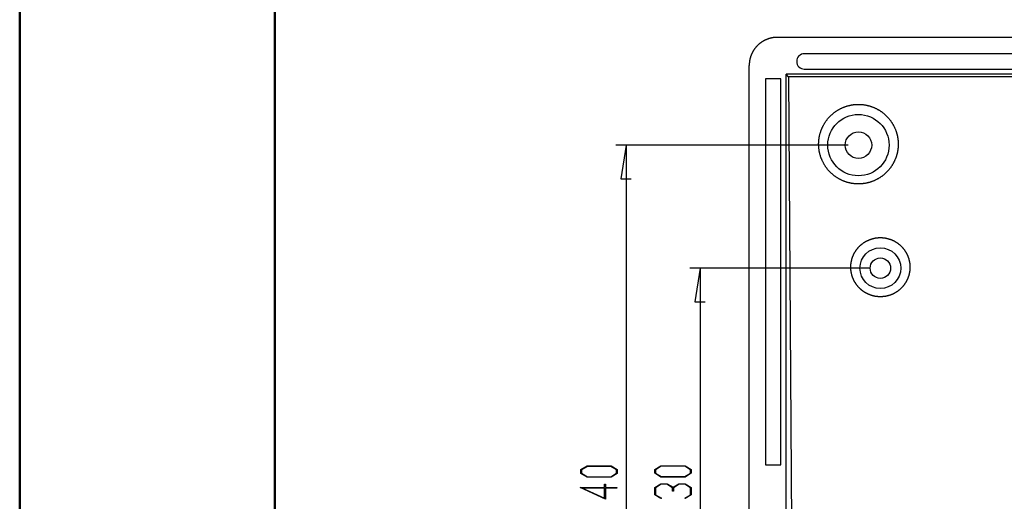
# Model space of a CAD drawing. Units: millimetres. Extents: x 0 to 841, y 0 to 594.
# Drawn here: x 0 to 97, y 187 to 235 of the extents above; entities that cross this region are included whole.
import ezdxf

# ---------------------------------------------------------------- set-up
doc = ezdxf.new("R2010")
doc.units = ezdxf.units.MM
doc.layers.add('LAYER_1', color=179, linetype='Continuous')
doc.layers.add('SLD-0', color=179, linetype='Continuous')

msp = doc.modelspace()

# ---------------------------------------------------------------- linework, layer by layer
at = {"color": 7, "linetype": 'Continuous', "lineweight": 50}
for p, q in [((0.079, 0.042), (0.079, 594.042)), ((25.079, 10.042), (25.079, 584.042))]:
    msp.add_line(p, q, dxfattribs=at)
at = {"layer": 'LAYER_1'}
for p, q in [((81.249, 222.336), (58.489, 222.336)), ((59.489, 222.336), (58.981, 219.034)), ((59.489, 222.336), (59.489, 155.936)), ((58.981, 219.034), (59.997, 219.034)), ((83.399, 210.286), (65.735, 210.286)), ((66.735, 210.286), (66.227, 206.984)), ((66.735, 210.286), (66.735, 167.986)), ((66.227, 206.984), (67.243, 206.984)), ((55.054, 190.553), (55.662, 190.92)), ((55.054, 190.182), (55.054, 190.553)), ((55.662, 189.815), (55.054, 190.182)), ((55.692, 190.873), (55.132, 190.535)), ((55.132, 190.535), (55.132, 190.2)), ((55.132, 190.2), (55.692, 189.862)), ((55.662, 190.92), (58.023, 190.92)), ((57.995, 190.873), (55.692, 190.873)), ((58.553, 190.535), (57.995, 190.873)), ((57.995, 189.862), (58.553, 190.2)), ((58.023, 190.92), (58.628, 190.553)), ((58.628, 190.182), (58.023, 189.815)), ((58.553, 190.2), (58.553, 190.535)), ((58.628, 190.553), (58.628, 190.182)), ((62.3, 190.565), (62.907, 190.932)), ((62.3, 190.195), (62.3, 190.565)), ((62.907, 189.827), (62.3, 190.195)), ((62.937, 190.885), (62.377, 190.548)), ((62.377, 190.548), (62.377, 190.212)), ((62.377, 190.212), (62.937, 189.875)), ((62.907, 190.932), (65.268, 190.932)), ((65.24, 190.885), (62.937, 190.885)), ((65.798, 190.548), (65.24, 190.885)), ((65.24, 189.875), (65.798, 190.212)), ((65.268, 190.932), (65.873, 190.565)), ((65.873, 190.195), (65.268, 189.827)), ((65.798, 190.212), (65.798, 190.548)), ((65.873, 190.565), (65.873, 190.195)), ((58.023, 189.815), (55.662, 189.815)), ((55.692, 189.862), (57.995, 189.862)), ((57.388, 188.802), (57.388, 189.131)), ((57.388, 189.131), (57.464, 189.131)), ((57.464, 189.131), (57.464, 188.802)), ((62.3, 188.801), (62.907, 189.168)), ((62.936, 189.121), (62.376, 188.782)), ((65.268, 189.827), (62.907, 189.827)), ((62.907, 189.168), (63.519, 189.168)), ((63.489, 189.121), (62.936, 189.121)), ((62.937, 189.875), (65.24, 189.875)), ((64.049, 188.782), (63.489, 189.121)), ((63.519, 189.168), (64.087, 188.824)), ((64.087, 188.824), (64.656, 189.168)), ((64.684, 189.121), (64.127, 188.782)), ((64.656, 189.168), (65.268, 189.168)), ((65.24, 189.121), (64.684, 189.121)), ((65.797, 188.782), (65.24, 189.121)), ((65.268, 189.168), (65.873, 188.801)), ((57.464, 187.673), (54.977, 188.802)), ((54.977, 188.802), (57.388, 188.802)), ((57.388, 188.755), (55.21, 188.755)), ((55.21, 188.755), (57.388, 187.768)), ((57.388, 187.768), (57.388, 188.755)), ((57.464, 188.802), (58.593, 188.802)), ((58.593, 188.755), (57.464, 188.755)), ((57.464, 188.755), (57.464, 187.673)), ((58.593, 188.802), (58.593, 188.755)), ((62.3, 188.077), (62.3, 188.801)), ((62.376, 188.782), (62.376, 188.095)), ((64.049, 188.439), (64.049, 188.782)), ((64.127, 188.439), (64.049, 188.439)), ((64.127, 188.782), (64.127, 188.439)), ((65.797, 188.095), (65.797, 188.782)), ((65.873, 188.801), (65.873, 188.077)), ((62.893, 187.716), (62.3, 188.077)), ((62.376, 188.095), (62.95, 187.75)), ((62.95, 187.75), (62.893, 187.716)), ((65.226, 187.75), (65.797, 188.095)), ((65.282, 187.716), (65.226, 187.75)), ((65.873, 188.077), (65.282, 187.716))]:
    msp.add_line(p, q, dxfattribs=at)
at = {"layer": 'SLD-0'}
for p, q in [((72.862, 232.483), (72.837, 232.468)), ((72.887, 232.498), (72.862, 232.483)), ((72.912, 232.513), (72.887, 232.498)), ((72.938, 232.528), (72.912, 232.513)), ((72.964, 232.543), (72.938, 232.528)), ((72.99, 232.557), (72.964, 232.543)), ((73.016, 232.571), (72.99, 232.557)), ((73.042, 232.584), (73.016, 232.571)), ((73.068, 232.597), (73.042, 232.584)), ((73.095, 232.611), (73.068, 232.597)), ((73.122, 232.623), (73.095, 232.611)), ((73.148, 232.636), (73.122, 232.623)), ((73.175, 232.648), (73.148, 232.636)), ((73.202, 232.66), (73.175, 232.648)), ((73.229, 232.671), (73.202, 232.66)), ((73.257, 232.683), (73.229, 232.671)), ((73.284, 232.694), (73.257, 232.683)), ((73.312, 232.704), (73.284, 232.694)), ((73.339, 232.715), (73.312, 232.704)), ((73.367, 232.725), (73.339, 232.715)), ((73.395, 232.735), (73.367, 232.725)), ((73.423, 232.744), (73.395, 232.735)), ((73.451, 232.753), (73.423, 232.744)), ((73.479, 232.762), (73.451, 232.753)), ((73.507, 232.771), (73.479, 232.762)), ((73.536, 232.779), (73.507, 232.771)), ((73.564, 232.787), (73.536, 232.779)), ((73.593, 232.795), (73.564, 232.787)), ((73.621, 232.802), (73.593, 232.795)), ((73.65, 232.809), (73.621, 232.802)), ((73.679, 232.816), (73.65, 232.809)), ((73.708, 232.823), (73.679, 232.816)), ((73.737, 232.829), (73.708, 232.823)), ((73.766, 232.835), (73.737, 232.829)), ((73.795, 232.84), (73.766, 232.835)), ((73.824, 232.845), (73.795, 232.84)), ((73.853, 232.85), (73.824, 232.845)), ((73.882, 232.855), (73.853, 232.85)), ((73.911, 232.859), (73.882, 232.855)), ((73.941, 232.863), (73.911, 232.859)), ((73.97, 232.867), (73.941, 232.863)), ((73.999, 232.87), (73.97, 232.867)), ((74.029, 232.873), (73.999, 232.87)), ((74.058, 232.876), (74.029, 232.873)), ((74.088, 232.878), (74.058, 232.876)), ((74.117, 232.88), (74.088, 232.878)), ((74.147, 232.882), (74.117, 232.88)), ((74.176, 232.883), (74.147, 232.882)), ((74.206, 232.884), (74.176, 232.883)), ((74.235, 232.885), (74.206, 232.884)), ((74.265, 232.886), (74.235, 232.885)), ((74.294, 232.886), (74.265, 232.886)), ((217.303, 232.886), (74.294, 232.886)), ((71.921, 231.522), (71.907, 231.496)), ((71.936, 231.547), (71.921, 231.522)), ((71.952, 231.573), (71.936, 231.547)), ((71.967, 231.598), (71.952, 231.573)), ((71.983, 231.623), (71.967, 231.598)), ((71.999, 231.648), (71.983, 231.623)), ((72.015, 231.672), (71.999, 231.648)), ((72.032, 231.697), (72.015, 231.672)), ((72.049, 231.721), (72.032, 231.697)), ((72.066, 231.745), (72.049, 231.721)), ((72.083, 231.769), (72.066, 231.745)), ((72.101, 231.793), (72.083, 231.769)), ((72.119, 231.816), (72.101, 231.793)), ((72.137, 231.839), (72.119, 231.816)), ((72.155, 231.862), (72.137, 231.839)), ((72.174, 231.885), (72.155, 231.862)), ((72.193, 231.908), (72.174, 231.885)), ((72.212, 231.931), (72.193, 231.908)), ((72.231, 231.953), (72.212, 231.931)), ((72.251, 231.975), (72.231, 231.953)), ((72.271, 231.997), (72.251, 231.975)), ((72.291, 232.018), (72.271, 231.997)), ((72.311, 232.04), (72.291, 232.018)), ((72.332, 232.061), (72.311, 232.04)), ((72.352, 232.082), (72.332, 232.061)), ((72.373, 232.103), (72.352, 232.082)), ((72.395, 232.123), (72.373, 232.103)), ((72.416, 232.144), (72.395, 232.123)), ((72.438, 232.164), (72.416, 232.144)), ((72.46, 232.184), (72.438, 232.164)), ((72.482, 232.203), (72.46, 232.184)), ((72.504, 232.223), (72.482, 232.203)), ((72.527, 232.242), (72.504, 232.223)), ((72.549, 232.261), (72.527, 232.242)), ((72.572, 232.279), (72.549, 232.261)), ((72.595, 232.298), (72.572, 232.279)), ((72.619, 232.316), (72.595, 232.298)), ((72.642, 232.334), (72.619, 232.316)), ((72.666, 232.351), (72.642, 232.334)), ((72.69, 232.369), (72.666, 232.351)), ((72.714, 232.386), (72.69, 232.369)), ((72.738, 232.403), (72.714, 232.386)), ((72.762, 232.419), (72.738, 232.403)), ((72.787, 232.436), (72.762, 232.419)), ((72.812, 232.452), (72.787, 232.436)), ((72.837, 232.468), (72.812, 232.452)), ((71.58, 230.552), (71.576, 230.523)), ((71.584, 230.581), (71.58, 230.552)), ((71.589, 230.611), (71.584, 230.581)), ((71.595, 230.64), (71.589, 230.611)), ((71.6, 230.669), (71.595, 230.64)), ((71.606, 230.698), (71.6, 230.669)), ((71.612, 230.727), (71.606, 230.698)), ((71.619, 230.756), (71.612, 230.727)), ((71.625, 230.784), (71.619, 230.756)), ((71.632, 230.813), (71.625, 230.784)), ((71.64, 230.842), (71.632, 230.813)), ((71.647, 230.87), (71.64, 230.842)), ((71.655, 230.899), (71.647, 230.87)), ((71.664, 230.927), (71.655, 230.899)), ((71.672, 230.955), (71.664, 230.927)), ((71.681, 230.983), (71.672, 230.955)), ((71.69, 231.011), (71.681, 230.983)), ((71.7, 231.039), (71.69, 231.011)), ((71.71, 231.067), (71.7, 231.039)), ((71.72, 231.095), (71.71, 231.067)), ((71.73, 231.123), (71.72, 231.095)), ((71.741, 231.15), (71.73, 231.123)), ((71.752, 231.178), (71.741, 231.15)), ((71.763, 231.205), (71.752, 231.178)), ((71.775, 231.232), (71.763, 231.205)), ((71.787, 231.259), (71.775, 231.232)), ((71.799, 231.286), (71.787, 231.259)), ((71.811, 231.313), (71.799, 231.286)), ((71.824, 231.34), (71.811, 231.313)), ((71.837, 231.366), (71.824, 231.34)), ((71.851, 231.392), (71.837, 231.366)), ((71.864, 231.419), (71.851, 231.392)), ((71.878, 231.445), (71.864, 231.419)), ((71.892, 231.471), (71.878, 231.445)), ((71.907, 231.496), (71.892, 231.471)), ((214.649, 231.286), (76.949, 231.286)), ((71.55, 230.229), (71.549, 230.199)), ((71.549, 230.199), (71.549, 230.169)), ((71.549, 230.169), (71.549, 230.14)), ((71.549, 148.132), (71.549, 230.14)), ((71.551, 230.258), (71.55, 230.229)), ((71.553, 230.288), (71.551, 230.258)), ((71.555, 230.317), (71.553, 230.288)), ((71.557, 230.347), (71.555, 230.317)), ((71.559, 230.376), (71.557, 230.347)), ((71.562, 230.406), (71.559, 230.376)), ((71.565, 230.435), (71.562, 230.406)), ((71.568, 230.464), (71.565, 230.435)), ((71.572, 230.494), (71.568, 230.464)), ((71.576, 230.523), (71.572, 230.494)), ((76.949, 229.786), (214.649, 229.786)), ((74.649, 228.836), (73.149, 228.836)), ((73.149, 228.836), (73.149, 191.036)), ((74.649, 191.036), (74.649, 228.836)), ((216.444, 229.28), (75.154, 229.28)), ((75.154, 148.991), (75.154, 229.28)), ((75.409, 229.012), (75.154, 229.28)), ((75.409, 229.012), (75.931, 149.727)), ((216.189, 229.012), (75.409, 229.012)), ((80.159, 225.719), (80.199, 225.744)), ((80.199, 225.744), (80.24, 225.769)), ((80.24, 225.769), (80.282, 225.793)), ((80.282, 225.793), (80.323, 225.817)), ((80.323, 225.817), (80.365, 225.84)), ((80.365, 225.84), (80.407, 225.863)), ((80.407, 225.863), (80.45, 225.885)), ((80.45, 225.885), (80.492, 225.907)), ((80.492, 225.907), (80.535, 225.928)), ((80.535, 225.928), (80.579, 225.949)), ((80.579, 225.949), (80.622, 225.969)), ((80.622, 225.969), (80.666, 225.989)), ((80.666, 225.989), (80.71, 226.008)), ((80.71, 226.008), (80.754, 226.027)), ((80.754, 226.027), (80.798, 226.045)), ((80.798, 226.045), (80.843, 226.062)), ((80.843, 226.062), (80.888, 226.08)), ((80.888, 226.08), (80.933, 226.096)), ((80.933, 226.096), (80.978, 226.112)), ((80.978, 226.112), (81.023, 226.128)), ((81.023, 226.128), (81.069, 226.143)), ((81.069, 226.143), (81.115, 226.157)), ((81.115, 226.157), (81.16, 226.171)), ((81.16, 226.171), (81.207, 226.184)), ((81.207, 226.184), (81.253, 226.197)), ((81.253, 226.197), (81.299, 226.209)), ((81.299, 226.209), (81.346, 226.221)), ((81.346, 226.221), (81.392, 226.232)), ((81.392, 226.232), (81.439, 226.242)), ((81.439, 226.242), (81.486, 226.252)), ((81.486, 226.252), (81.533, 226.261)), ((81.533, 226.261), (81.58, 226.27)), ((81.58, 226.27), (81.628, 226.278)), ((81.628, 226.278), (81.675, 226.286)), ((81.675, 226.286), (81.723, 226.292)), ((81.723, 226.292), (81.77, 226.299)), ((81.77, 226.299), (81.818, 226.304)), ((81.818, 226.304), (81.865, 226.309)), ((81.865, 226.309), (81.913, 226.314)), ((81.913, 226.314), (81.961, 226.318)), ((81.961, 226.318), (82.009, 226.321)), ((82.009, 226.321), (82.057, 226.324)), ((82.057, 226.324), (82.105, 226.326)), ((82.105, 226.326), (82.153, 226.327)), ((82.153, 226.327), (82.201, 226.328)), ((82.201, 226.328), (82.249, 226.328)), ((82.249, 226.328), (82.297, 226.328)), ((82.297, 226.328), (82.345, 226.327)), ((82.345, 226.327), (82.393, 226.326)), ((82.393, 226.326), (82.441, 226.324)), ((82.441, 226.324), (82.489, 226.321)), ((82.489, 226.321), (82.537, 226.318)), ((82.537, 226.318), (82.584, 226.314)), ((82.584, 226.314), (82.632, 226.309)), ((82.632, 226.309), (82.68, 226.304)), ((82.68, 226.304), (82.728, 226.299)), ((82.728, 226.299), (82.775, 226.292)), ((82.775, 226.292), (82.823, 226.285)), ((82.823, 226.285), (82.87, 226.278)), ((82.87, 226.278), (82.917, 226.27)), ((82.917, 226.27), (82.964, 226.261)), ((82.964, 226.261), (83.012, 226.252)), ((83.012, 226.252), (83.058, 226.242)), ((83.058, 226.242), (83.105, 226.232)), ((83.105, 226.232), (83.152, 226.221)), ((83.152, 226.221), (83.198, 226.209)), ((83.198, 226.209), (83.245, 226.197)), ((83.245, 226.197), (83.291, 226.184)), ((83.291, 226.184), (83.337, 226.171)), ((83.337, 226.171), (83.383, 226.157)), ((83.383, 226.157), (83.429, 226.143)), ((83.429, 226.143), (83.474, 226.128)), ((83.474, 226.128), (83.52, 226.112)), ((83.52, 226.112), (83.565, 226.096)), ((83.565, 226.096), (83.61, 226.08)), ((83.61, 226.08), (83.655, 226.062)), ((83.655, 226.062), (83.699, 226.045)), ((83.699, 226.045), (83.744, 226.027)), ((83.744, 226.027), (83.788, 226.008)), ((83.788, 226.008), (83.832, 225.989)), ((83.832, 225.989), (83.876, 225.969)), ((83.876, 225.969), (83.919, 225.949)), ((83.919, 225.949), (83.962, 225.928)), ((83.962, 225.928), (84.005, 225.907)), ((84.005, 225.907), (84.048, 225.885)), ((84.048, 225.885), (84.09, 225.863)), ((84.09, 225.863), (84.133, 225.84)), ((84.133, 225.84), (84.174, 225.817)), ((84.174, 225.817), (84.216, 225.793)), ((84.216, 225.793), (84.257, 225.769)), ((84.257, 225.769), (84.298, 225.744)), ((84.298, 225.744), (84.339, 225.719)), ((79.115, 224.747), (79.143, 224.785)), ((79.143, 224.785), (79.172, 224.823)), ((79.172, 224.823), (79.202, 224.861)), ((79.202, 224.861), (79.232, 224.898)), ((79.232, 224.898), (79.262, 224.935)), ((79.262, 224.935), (79.293, 224.971)), ((79.293, 224.971), (79.324, 225.007)), ((79.324, 225.007), (79.356, 225.043)), ((79.356, 225.043), (79.388, 225.078)), ((79.388, 225.078), (79.421, 225.113)), ((79.421, 225.113), (79.454, 225.148)), ((79.454, 225.148), (79.488, 225.182)), ((79.488, 225.182), (79.522, 225.215)), ((79.522, 225.215), (79.556, 225.249)), ((79.556, 225.249), (79.591, 225.282)), ((79.591, 225.282), (79.626, 225.314)), ((79.626, 225.314), (79.662, 225.346)), ((79.662, 225.346), (79.698, 225.377)), ((79.698, 225.377), (79.734, 225.408)), ((79.734, 225.408), (79.771, 225.439)), ((79.771, 225.439), (79.808, 225.469)), ((79.808, 225.469), (79.846, 225.499)), ((79.846, 225.499), (79.883, 225.528)), ((79.883, 225.528), (79.922, 225.557)), ((79.922, 225.557), (79.96, 225.585)), ((79.96, 225.585), (79.999, 225.613)), ((79.999, 225.613), (80.039, 225.64)), ((80.039, 225.64), (80.078, 225.667)), ((80.078, 225.667), (80.118, 225.693)), ((80.118, 225.693), (80.159, 225.719)), ((84.339, 225.719), (84.379, 225.693)), ((84.379, 225.693), (84.419, 225.667)), ((84.419, 225.667), (84.459, 225.64)), ((84.459, 225.64), (84.498, 225.613)), ((84.498, 225.613), (84.537, 225.585)), ((84.537, 225.585), (84.576, 225.557)), ((84.576, 225.557), (84.614, 225.528)), ((84.614, 225.528), (84.652, 225.499)), ((84.652, 225.499), (84.69, 225.469)), ((84.69, 225.469), (84.727, 225.439)), ((84.727, 225.439), (84.764, 225.408)), ((84.764, 225.408), (84.8, 225.377)), ((84.8, 225.377), (84.836, 225.346)), ((84.836, 225.346), (84.872, 225.314)), ((84.872, 225.314), (84.907, 225.281)), ((84.907, 225.281), (84.942, 225.249)), ((84.942, 225.249), (84.976, 225.215)), ((84.976, 225.215), (85.01, 225.182)), ((85.01, 225.182), (85.043, 225.148)), ((85.043, 225.148), (85.077, 225.113)), ((85.077, 225.113), (85.109, 225.078)), ((85.109, 225.078), (85.141, 225.043)), ((85.141, 225.043), (85.173, 225.007)), ((85.173, 225.007), (85.205, 224.971)), ((85.205, 224.971), (85.235, 224.935)), ((85.235, 224.935), (85.266, 224.898)), ((85.266, 224.898), (85.296, 224.861)), ((85.296, 224.861), (85.325, 224.823)), ((85.325, 224.823), (85.354, 224.785)), ((85.354, 224.785), (85.383, 224.747)), ((78.597, 223.783), (78.614, 223.828)), ((78.614, 223.828), (78.631, 223.872)), ((78.631, 223.872), (78.649, 223.917)), ((78.649, 223.917), (78.668, 223.961)), ((78.668, 223.961), (78.687, 224.004)), ((78.687, 224.004), (78.706, 224.048)), ((78.706, 224.048), (78.726, 224.091)), ((78.726, 224.091), (78.747, 224.134)), ((78.747, 224.134), (78.768, 224.177)), ((78.768, 224.177), (78.789, 224.22)), ((78.789, 224.22), (78.811, 224.262)), ((78.811, 224.262), (78.834, 224.304)), ((78.834, 224.304), (78.857, 224.346)), ((78.857, 224.346), (78.88, 224.387)), ((78.88, 224.387), (78.904, 224.429)), ((78.904, 224.429), (78.929, 224.469)), ((78.929, 224.469), (78.954, 224.51)), ((78.954, 224.51), (78.979, 224.55)), ((78.979, 224.55), (79.006, 224.59)), ((79.006, 224.59), (79.032, 224.63)), ((79.032, 224.63), (79.059, 224.669)), ((79.059, 224.669), (79.087, 224.708)), ((79.087, 224.708), (79.115, 224.747)), ((85.383, 224.747), (85.411, 224.708)), ((85.411, 224.708), (85.439, 224.669)), ((85.439, 224.669), (85.466, 224.63)), ((85.466, 224.63), (85.492, 224.59)), ((85.492, 224.59), (85.518, 224.55)), ((85.518, 224.55), (85.544, 224.51)), ((85.544, 224.51), (85.569, 224.469)), ((85.569, 224.469), (85.593, 224.429)), ((85.593, 224.429), (85.617, 224.387)), ((85.617, 224.387), (85.641, 224.346)), ((85.641, 224.346), (85.664, 224.304)), ((85.664, 224.304), (85.686, 224.262)), ((85.686, 224.262), (85.708, 224.22)), ((85.708, 224.22), (85.73, 224.177)), ((85.73, 224.177), (85.751, 224.134)), ((85.751, 224.134), (85.771, 224.091)), ((85.771, 224.091), (85.791, 224.048)), ((85.791, 224.048), (85.811, 224.004)), ((85.811, 224.004), (85.83, 223.96)), ((85.83, 223.96), (85.848, 223.916)), ((85.848, 223.916), (85.866, 223.872)), ((85.866, 223.872), (85.884, 223.828)), ((85.884, 223.828), (85.901, 223.783)), ((78.37, 222.812), (78.375, 222.859)), ((78.375, 222.859), (78.381, 222.906)), ((78.381, 222.906), (78.387, 222.954)), ((78.387, 222.954), (78.394, 223.001)), ((78.394, 223.001), (78.401, 223.048)), ((78.401, 223.048), (78.409, 223.095)), ((78.409, 223.095), (78.418, 223.142)), ((78.418, 223.142), (78.427, 223.188)), ((78.427, 223.188), (78.436, 223.235)), ((78.436, 223.235), (78.447, 223.282)), ((78.447, 223.282), (78.458, 223.328)), ((78.458, 223.328), (78.469, 223.374)), ((78.469, 223.374), (78.481, 223.42)), ((78.481, 223.42), (78.494, 223.466)), ((78.494, 223.466), (78.507, 223.512)), ((78.507, 223.512), (78.52, 223.558)), ((78.52, 223.558), (78.535, 223.603)), ((78.535, 223.603), (78.55, 223.648)), ((78.55, 223.648), (78.565, 223.694)), ((78.565, 223.694), (78.581, 223.739)), ((78.581, 223.739), (78.597, 223.783)), ((85.901, 223.783), (85.917, 223.739)), ((85.917, 223.739), (85.933, 223.694)), ((85.933, 223.694), (85.948, 223.648)), ((85.948, 223.648), (85.963, 223.603)), ((85.963, 223.603), (85.977, 223.558)), ((85.977, 223.558), (85.991, 223.512)), ((85.991, 223.512), (86.004, 223.466)), ((86.004, 223.466), (86.017, 223.42)), ((86.017, 223.42), (86.029, 223.374)), ((86.029, 223.374), (86.04, 223.328)), ((86.04, 223.328), (86.051, 223.281)), ((86.051, 223.281), (86.061, 223.235)), ((86.061, 223.235), (86.071, 223.188)), ((86.071, 223.188), (86.08, 223.142)), ((86.08, 223.142), (86.089, 223.095)), ((86.089, 223.095), (86.096, 223.048)), ((86.096, 223.048), (86.104, 223.001)), ((86.104, 223.001), (86.111, 222.954)), ((86.111, 222.954), (86.117, 222.906)), ((86.117, 222.906), (86.122, 222.859)), ((86.122, 222.859), (86.127, 222.812)), ((78.351, 222.431), (78.352, 222.479)), ((78.352, 222.384), (78.351, 222.431)), ((78.352, 222.479), (78.353, 222.526)), ((78.353, 222.336), (78.352, 222.384)), ((78.353, 222.526), (78.354, 222.574)), ((78.354, 222.288), (78.353, 222.336)), ((78.354, 222.574), (78.356, 222.622)), ((78.356, 222.241), (78.354, 222.288)), ((78.356, 222.622), (78.359, 222.669)), ((78.359, 222.193), (78.356, 222.241)), ((78.359, 222.669), (78.362, 222.717)), ((78.362, 222.146), (78.359, 222.193)), ((78.362, 222.717), (78.366, 222.764)), ((78.366, 222.098), (78.362, 222.146)), ((78.366, 222.764), (78.37, 222.812)), ((78.37, 222.051), (78.366, 222.098)), ((78.375, 222.003), (78.37, 222.051)), ((78.381, 221.956), (78.375, 222.003)), ((78.387, 221.909), (78.381, 221.956)), ((78.394, 221.862), (78.387, 221.909)), ((86.111, 221.909), (86.104, 221.862)), ((86.117, 221.956), (86.111, 221.909)), ((86.122, 222.003), (86.117, 221.956)), ((86.127, 222.051), (86.122, 222.003)), ((86.127, 222.812), (86.132, 222.764)), ((86.132, 222.098), (86.127, 222.051)), ((86.132, 222.764), (86.136, 222.717)), ((86.136, 222.146), (86.132, 222.098)), ((86.136, 222.717), (86.139, 222.669)), ((86.139, 222.193), (86.136, 222.146)), ((86.139, 222.669), (86.141, 222.622)), ((86.141, 222.241), (86.139, 222.193)), ((86.141, 222.622), (86.144, 222.574)), ((86.144, 222.288), (86.141, 222.241)), ((86.144, 222.574), (86.145, 222.526)), ((86.145, 222.336), (86.144, 222.288)), ((86.145, 222.526), (86.146, 222.479)), ((86.146, 222.383), (86.145, 222.336)), ((86.146, 222.479), (86.146, 222.431)), ((86.146, 222.431), (86.146, 222.383)), ((78.401, 221.815), (78.394, 221.862)), ((78.409, 221.768), (78.401, 221.815)), ((78.418, 221.721), (78.409, 221.768)), ((78.427, 221.674), (78.418, 221.721)), ((78.436, 221.627), (78.427, 221.674)), ((78.447, 221.581), (78.436, 221.627)), ((78.458, 221.534), (78.447, 221.581)), ((78.469, 221.488), (78.458, 221.534)), ((78.481, 221.442), (78.469, 221.488)), ((78.494, 221.396), (78.481, 221.442)), ((78.507, 221.35), (78.494, 221.396)), ((78.52, 221.305), (78.507, 221.35)), ((78.535, 221.259), (78.52, 221.305)), ((78.549, 221.214), (78.535, 221.259)), ((78.565, 221.169), (78.549, 221.214)), ((78.581, 221.124), (78.565, 221.169)), ((78.597, 221.079), (78.581, 221.124)), ((78.614, 221.034), (78.597, 221.079)), ((78.631, 220.99), (78.614, 221.034)), ((78.649, 220.946), (78.631, 220.99)), ((78.668, 220.902), (78.649, 220.946)), ((78.687, 220.858), (78.668, 220.902)), ((85.83, 220.902), (85.811, 220.858)), ((85.848, 220.946), (85.83, 220.902)), ((85.866, 220.99), (85.848, 220.946)), ((85.884, 221.034), (85.866, 220.99)), ((85.901, 221.079), (85.884, 221.034)), ((85.917, 221.124), (85.901, 221.079)), ((85.933, 221.169), (85.917, 221.124)), ((85.948, 221.214), (85.933, 221.169)), ((85.963, 221.259), (85.948, 221.214)), ((85.977, 221.305), (85.963, 221.259)), ((85.991, 221.35), (85.977, 221.305)), ((86.004, 221.396), (85.991, 221.35)), ((86.017, 221.442), (86.004, 221.396)), ((86.029, 221.488), (86.017, 221.442)), ((86.04, 221.534), (86.029, 221.488)), ((86.051, 221.581), (86.04, 221.534)), ((86.061, 221.627), (86.051, 221.581)), ((86.071, 221.674), (86.061, 221.627)), ((86.08, 221.721), (86.071, 221.674)), ((86.089, 221.767), (86.08, 221.721)), ((86.096, 221.814), (86.089, 221.767)), ((86.104, 221.862), (86.096, 221.814)), ((78.706, 220.814), (78.687, 220.858)), ((78.726, 220.771), (78.706, 220.814)), ((78.747, 220.728), (78.726, 220.771)), ((78.768, 220.685), (78.747, 220.728)), ((78.789, 220.643), (78.768, 220.685)), ((78.811, 220.6), (78.789, 220.643)), ((78.834, 220.558), (78.811, 220.6)), ((78.857, 220.516), (78.834, 220.558)), ((78.88, 220.475), (78.857, 220.516)), ((78.904, 220.434), (78.88, 220.475)), ((78.929, 220.393), (78.904, 220.434)), ((78.954, 220.352), (78.929, 220.393)), ((78.979, 220.312), (78.954, 220.352)), ((79.005, 220.272), (78.979, 220.312)), ((79.032, 220.232), (79.005, 220.272)), ((79.059, 220.193), (79.032, 220.232)), ((79.087, 220.154), (79.059, 220.193)), ((79.115, 220.115), (79.087, 220.154)), ((79.143, 220.077), (79.115, 220.115)), ((79.172, 220.039), (79.143, 220.077)), ((79.202, 220.002), (79.172, 220.039)), ((79.232, 219.964), (79.202, 220.002)), ((79.262, 219.928), (79.232, 219.964)), ((85.266, 219.964), (85.235, 219.927)), ((85.296, 220.002), (85.266, 219.964)), ((85.325, 220.039), (85.296, 220.002)), ((85.354, 220.077), (85.325, 220.039)), ((85.383, 220.115), (85.354, 220.077)), ((85.411, 220.154), (85.383, 220.115)), ((85.438, 220.193), (85.411, 220.154)), ((85.466, 220.232), (85.438, 220.193)), ((85.492, 220.272), (85.466, 220.232)), ((85.518, 220.312), (85.492, 220.272)), ((85.544, 220.352), (85.518, 220.312)), ((85.569, 220.393), (85.544, 220.352)), ((85.593, 220.434), (85.569, 220.393)), ((85.617, 220.475), (85.593, 220.434)), ((85.641, 220.516), (85.617, 220.475)), ((85.664, 220.558), (85.641, 220.516)), ((85.686, 220.6), (85.664, 220.558)), ((85.708, 220.643), (85.686, 220.6)), ((85.73, 220.685), (85.708, 220.643)), ((85.751, 220.728), (85.73, 220.685)), ((85.771, 220.771), (85.751, 220.728)), ((85.791, 220.814), (85.771, 220.771)), ((85.811, 220.858), (85.791, 220.814)), ((79.293, 219.891), (79.262, 219.928)), ((79.324, 219.855), (79.293, 219.891)), ((79.356, 219.819), (79.324, 219.855)), ((79.388, 219.784), (79.356, 219.819)), ((79.421, 219.749), (79.388, 219.784)), ((79.454, 219.715), (79.421, 219.749)), ((79.488, 219.681), (79.454, 219.715)), ((79.522, 219.647), (79.488, 219.681)), ((79.556, 219.614), (79.522, 219.647)), ((79.591, 219.581), (79.556, 219.614)), ((79.626, 219.548), (79.591, 219.581)), ((79.662, 219.516), (79.626, 219.548)), ((79.698, 219.485), (79.662, 219.516)), ((79.734, 219.454), (79.698, 219.485)), ((79.771, 219.423), (79.734, 219.454)), ((79.808, 219.393), (79.771, 219.423)), ((79.846, 219.363), (79.808, 219.393)), ((79.883, 219.334), (79.846, 219.363)), ((79.922, 219.305), (79.883, 219.334)), ((79.96, 219.277), (79.922, 219.305)), ((79.999, 219.249), (79.96, 219.277)), ((80.039, 219.222), (79.999, 219.249)), ((80.078, 219.195), (80.039, 219.222)), ((80.118, 219.169), (80.078, 219.195)), ((80.159, 219.143), (80.118, 219.169)), ((80.199, 219.118), (80.159, 219.143)), ((80.24, 219.093), (80.199, 219.118)), ((80.282, 219.069), (80.24, 219.093)), ((80.323, 219.045), (80.282, 219.069)), ((80.365, 219.022), (80.323, 219.045)), ((80.407, 218.999), (80.365, 219.022)), ((80.45, 218.977), (80.407, 218.999)), ((80.492, 218.955), (80.45, 218.977)), ((84.048, 218.977), (84.005, 218.955)), ((84.09, 218.999), (84.048, 218.977)), ((84.133, 219.022), (84.09, 218.999)), ((84.174, 219.045), (84.133, 219.022)), ((84.216, 219.069), (84.174, 219.045)), ((84.257, 219.093), (84.216, 219.069)), ((84.298, 219.118), (84.257, 219.093)), ((84.339, 219.143), (84.298, 219.118)), ((84.379, 219.169), (84.339, 219.143)), ((84.419, 219.195), (84.379, 219.169)), ((84.459, 219.222), (84.419, 219.195)), ((84.498, 219.249), (84.459, 219.222)), ((84.537, 219.277), (84.498, 219.249)), ((84.576, 219.305), (84.537, 219.277)), ((84.614, 219.334), (84.576, 219.305)), ((84.652, 219.363), (84.614, 219.334)), ((84.69, 219.393), (84.652, 219.363)), ((84.727, 219.423), (84.69, 219.393)), ((84.764, 219.454), (84.727, 219.423)), ((84.8, 219.485), (84.764, 219.454)), ((84.836, 219.516), (84.8, 219.485)), ((84.871, 219.548), (84.836, 219.516)), ((84.907, 219.581), (84.871, 219.548)), ((84.941, 219.614), (84.907, 219.581)), ((84.976, 219.647), (84.941, 219.614)), ((85.01, 219.68), (84.976, 219.647)), ((85.043, 219.715), (85.01, 219.68)), ((85.076, 219.749), (85.043, 219.715)), ((85.109, 219.784), (85.076, 219.749)), ((85.141, 219.819), (85.109, 219.784)), ((85.173, 219.855), (85.141, 219.819)), ((85.205, 219.891), (85.173, 219.855)), ((85.235, 219.927), (85.205, 219.891)), ((80.535, 218.934), (80.492, 218.955)), ((80.579, 218.913), (80.535, 218.934)), ((80.622, 218.893), (80.579, 218.913)), ((80.666, 218.873), (80.622, 218.893)), ((80.71, 218.854), (80.666, 218.873)), ((80.754, 218.836), (80.71, 218.854)), ((80.798, 218.817), (80.754, 218.836)), ((80.843, 218.8), (80.798, 218.817)), ((80.888, 218.783), (80.843, 218.8)), ((80.933, 218.766), (80.888, 218.783)), ((80.978, 218.75), (80.933, 218.766)), ((81.023, 218.735), (80.978, 218.75)), ((81.069, 218.72), (81.023, 218.735)), ((81.115, 218.705), (81.069, 218.72)), ((81.16, 218.691), (81.115, 218.705)), ((81.206, 218.678), (81.16, 218.691)), ((81.253, 218.665), (81.206, 218.678)), ((81.299, 218.653), (81.253, 218.665)), ((81.346, 218.641), (81.299, 218.653)), ((81.392, 218.63), (81.346, 218.641)), ((81.439, 218.62), (81.392, 218.63)), ((81.486, 218.61), (81.439, 218.62)), ((81.533, 218.601), (81.486, 218.61)), ((81.58, 218.592), (81.533, 218.601)), ((81.628, 218.584), (81.58, 218.592)), ((81.675, 218.577), (81.628, 218.584)), ((81.722, 218.57), (81.675, 218.577)), ((81.77, 218.564), (81.722, 218.57)), ((81.818, 218.558), (81.77, 218.564)), ((81.865, 218.553), (81.818, 218.558)), ((81.913, 218.548), (81.865, 218.553)), ((81.961, 218.545), (81.913, 218.548)), ((82.009, 218.541), (81.961, 218.545)), ((82.057, 218.539), (82.009, 218.541)), ((82.105, 218.536), (82.057, 218.539)), ((82.153, 218.535), (82.105, 218.536)), ((82.201, 218.534), (82.153, 218.535)), ((82.249, 218.534), (82.201, 218.534)), ((82.297, 218.534), (82.249, 218.534)), ((82.345, 218.535), (82.297, 218.534)), ((82.393, 218.536), (82.345, 218.535)), ((82.441, 218.539), (82.393, 218.536)), ((82.489, 218.541), (82.441, 218.539)), ((82.537, 218.545), (82.489, 218.541)), ((82.584, 218.548), (82.537, 218.545)), ((82.632, 218.553), (82.584, 218.548)), ((82.68, 218.558), (82.632, 218.553)), ((82.728, 218.564), (82.68, 218.558)), ((82.775, 218.57), (82.728, 218.564)), ((82.823, 218.577), (82.775, 218.57)), ((82.87, 218.584), (82.823, 218.577)), ((82.917, 218.592), (82.87, 218.584)), ((82.964, 218.601), (82.917, 218.592)), ((83.012, 218.61), (82.964, 218.601)), ((83.058, 218.62), (83.012, 218.61)), ((83.105, 218.63), (83.058, 218.62)), ((83.152, 218.641), (83.105, 218.63)), ((83.198, 218.653), (83.152, 218.641)), ((83.245, 218.665), (83.198, 218.653)), ((83.291, 218.678), (83.245, 218.665)), ((83.337, 218.691), (83.291, 218.678)), ((83.383, 218.705), (83.337, 218.691)), ((83.429, 218.72), (83.383, 218.705)), ((83.474, 218.735), (83.429, 218.72)), ((83.52, 218.75), (83.474, 218.735)), ((83.565, 218.766), (83.52, 218.75)), ((83.61, 218.783), (83.565, 218.766)), ((83.655, 218.8), (83.61, 218.783)), ((83.699, 218.817), (83.655, 218.8)), ((83.744, 218.836), (83.699, 218.817)), ((83.788, 218.854), (83.744, 218.836)), ((83.832, 218.873), (83.788, 218.854)), ((83.876, 218.893), (83.832, 218.873)), ((83.919, 218.913), (83.876, 218.893)), ((83.962, 218.934), (83.919, 218.913)), ((84.005, 218.955), (83.962, 218.934)), ((83.658, 213.181), (83.693, 213.19)), ((83.693, 213.19), (83.727, 213.199)), ((83.727, 213.199), (83.762, 213.207)), ((83.762, 213.207), (83.797, 213.215)), ((83.797, 213.215), (83.832, 213.222)), ((83.832, 213.222), (83.867, 213.229)), ((83.867, 213.229), (83.902, 213.235)), ((83.902, 213.235), (83.937, 213.241)), ((83.937, 213.241), (83.972, 213.247)), ((83.972, 213.247), (84.008, 213.252)), ((84.008, 213.252), (84.043, 213.256)), ((84.043, 213.256), (84.078, 213.261)), ((84.078, 213.261), (84.114, 213.264)), ((84.114, 213.264), (84.149, 213.268)), ((84.149, 213.268), (84.185, 213.271)), ((84.185, 213.271), (84.221, 213.273)), ((84.221, 213.273), (84.256, 213.275)), ((84.256, 213.275), (84.292, 213.277)), ((84.292, 213.277), (84.327, 213.278)), ((84.327, 213.278), (84.363, 213.278)), ((84.363, 213.278), (84.399, 213.278)), ((84.399, 213.278), (84.435, 213.278)), ((84.435, 213.278), (84.47, 213.278)), ((84.47, 213.278), (84.506, 213.276)), ((84.506, 213.276), (84.542, 213.275)), ((84.542, 213.275), (84.577, 213.273)), ((84.577, 213.273), (84.613, 213.27)), ((84.613, 213.27), (84.648, 213.268)), ((84.648, 213.268), (84.684, 213.264)), ((84.684, 213.264), (84.719, 213.26)), ((84.719, 213.26), (84.755, 213.256)), ((84.755, 213.256), (84.79, 213.252)), ((84.79, 213.252), (84.825, 213.246)), ((84.825, 213.246), (84.861, 213.241)), ((84.861, 213.241), (84.896, 213.235)), ((84.896, 213.235), (84.931, 213.228)), ((84.931, 213.228), (84.966, 213.222)), ((84.966, 213.222), (85.001, 213.214)), ((85.001, 213.214), (85.036, 213.206)), ((85.036, 213.206), (85.07, 213.198)), ((85.07, 213.198), (85.105, 213.19)), ((85.105, 213.19), (85.139, 213.181)), ((82.156, 212.215), (82.179, 212.242)), ((82.179, 212.242), (82.202, 212.269)), ((82.202, 212.269), (82.225, 212.296)), ((82.225, 212.296), (82.248, 212.323)), ((82.248, 212.323), (82.272, 212.349)), ((82.272, 212.349), (82.297, 212.375)), ((82.297, 212.375), (82.321, 212.401)), ((82.321, 212.401), (82.346, 212.426)), ((82.346, 212.426), (82.372, 212.451)), ((82.372, 212.451), (82.397, 212.476)), ((82.397, 212.476), (82.423, 212.5)), ((82.423, 212.5), (82.449, 212.524)), ((82.449, 212.524), (82.476, 212.548)), ((82.476, 212.548), (82.502, 212.571)), ((82.502, 212.571), (82.529, 212.595)), ((82.529, 212.595), (82.557, 212.617)), ((82.557, 212.617), (82.584, 212.64)), ((82.584, 212.64), (82.612, 212.662)), ((82.612, 212.662), (82.64, 212.684)), ((82.64, 212.684), (82.669, 212.705)), ((82.669, 212.705), (82.698, 212.726)), ((82.698, 212.726), (82.727, 212.747)), ((82.727, 212.747), (82.756, 212.767)), ((82.756, 212.767), (82.785, 212.787)), ((82.785, 212.787), (82.815, 212.806)), ((82.815, 212.806), (82.845, 212.825)), ((82.845, 212.825), (82.875, 212.844)), ((82.875, 212.844), (82.906, 212.863)), ((82.906, 212.863), (82.936, 212.881)), ((82.936, 212.881), (82.967, 212.898)), ((82.967, 212.898), (82.998, 212.916)), ((82.998, 212.916), (83.03, 212.932)), ((83.03, 212.932), (83.061, 212.949)), ((83.061, 212.949), (83.093, 212.965)), ((83.093, 212.965), (83.125, 212.981)), ((83.125, 212.981), (83.157, 212.996)), ((83.157, 212.996), (83.189, 213.011)), ((83.189, 213.011), (83.222, 213.026)), ((83.222, 213.026), (83.255, 213.04)), ((83.255, 213.04), (83.287, 213.054)), ((83.287, 213.054), (83.32, 213.068)), ((83.32, 213.068), (83.354, 213.081)), ((83.354, 213.081), (83.387, 213.093)), ((83.387, 213.093), (83.42, 213.106)), ((83.42, 213.106), (83.454, 213.118)), ((83.454, 213.118), (83.488, 213.129)), ((83.488, 213.129), (83.522, 213.14)), ((83.522, 213.14), (83.556, 213.151)), ((83.556, 213.151), (83.59, 213.161)), ((83.59, 213.161), (83.624, 213.171)), ((83.624, 213.171), (83.658, 213.181)), ((85.139, 213.181), (85.174, 213.171)), ((85.174, 213.171), (85.208, 213.161)), ((85.208, 213.161), (85.242, 213.151)), ((85.242, 213.151), (85.276, 213.14)), ((85.276, 213.14), (85.31, 213.129)), ((85.31, 213.129), (85.344, 213.118)), ((85.344, 213.118), (85.377, 213.106)), ((85.377, 213.106), (85.411, 213.093)), ((85.411, 213.093), (85.444, 213.081)), ((85.444, 213.081), (85.477, 213.068)), ((85.477, 213.068), (85.51, 213.054)), ((85.51, 213.054), (85.543, 213.04)), ((85.543, 213.04), (85.576, 213.026)), ((85.576, 213.026), (85.608, 213.011)), ((85.608, 213.011), (85.641, 212.996)), ((85.641, 212.996), (85.673, 212.981)), ((85.673, 212.981), (85.705, 212.965)), ((85.705, 212.965), (85.736, 212.949)), ((85.736, 212.949), (85.768, 212.932)), ((85.768, 212.932), (85.799, 212.916)), ((85.799, 212.916), (85.83, 212.898)), ((85.83, 212.898), (85.861, 212.881)), ((85.861, 212.881), (85.892, 212.863)), ((85.892, 212.863), (85.922, 212.844)), ((85.922, 212.844), (85.953, 212.825)), ((85.953, 212.825), (85.983, 212.806)), ((85.983, 212.806), (86.012, 212.787)), ((86.012, 212.787), (86.042, 212.767)), ((86.042, 212.767), (86.071, 212.746)), ((86.071, 212.746), (86.1, 212.726)), ((86.1, 212.726), (86.129, 212.705)), ((86.129, 212.705), (86.157, 212.683)), ((86.157, 212.683), (86.185, 212.662)), ((86.185, 212.662), (86.213, 212.64)), ((86.213, 212.64), (86.241, 212.617)), ((86.241, 212.617), (86.268, 212.594)), ((86.268, 212.594), (86.295, 212.571)), ((86.295, 212.571), (86.322, 212.548)), ((86.322, 212.548), (86.349, 212.524)), ((86.349, 212.524), (86.375, 212.5)), ((86.375, 212.5), (86.401, 212.476)), ((86.401, 212.476), (86.426, 212.451)), ((86.426, 212.451), (86.451, 212.426)), ((86.451, 212.426), (86.476, 212.401)), ((86.476, 212.401), (86.501, 212.375)), ((86.501, 212.375), (86.525, 212.349)), ((86.525, 212.349), (86.549, 212.323)), ((86.549, 212.323), (86.573, 212.296)), ((86.573, 212.296), (86.596, 212.269)), ((86.596, 212.269), (86.619, 212.242)), ((86.619, 212.242), (86.642, 212.215)), ((81.627, 211.219), (81.638, 211.252)), ((81.638, 211.252), (81.649, 211.286)), ((81.649, 211.286), (81.66, 211.32)), ((81.66, 211.32), (81.672, 211.353)), ((81.672, 211.353), (81.684, 211.386)), ((81.684, 211.386), (81.697, 211.42)), ((81.697, 211.42), (81.71, 211.453)), ((81.71, 211.453), (81.723, 211.485)), ((81.723, 211.485), (81.737, 211.518)), ((81.737, 211.518), (81.751, 211.551)), ((81.751, 211.551), (81.765, 211.583)), ((81.765, 211.583), (81.78, 211.615)), ((81.78, 211.615), (81.795, 211.647)), ((81.795, 211.647), (81.811, 211.679)), ((81.811, 211.679), (81.827, 211.711)), ((81.827, 211.711), (81.843, 211.742)), ((81.843, 211.742), (81.86, 211.773)), ((81.86, 211.773), (81.877, 211.805)), ((81.877, 211.805), (81.895, 211.835)), ((81.895, 211.835), (81.912, 211.866)), ((81.912, 211.866), (81.931, 211.896)), ((81.931, 211.896), (81.949, 211.927)), ((81.949, 211.927), (81.968, 211.957)), ((81.968, 211.957), (81.988, 211.986)), ((81.988, 211.986), (82.007, 212.016)), ((82.007, 212.016), (82.028, 212.045)), ((82.028, 212.045), (82.048, 212.074)), ((82.048, 212.074), (82.069, 212.103)), ((82.069, 212.103), (82.09, 212.131)), ((82.09, 212.131), (82.112, 212.159)), ((82.112, 212.159), (82.134, 212.187)), ((82.134, 212.187), (82.156, 212.215)), ((86.642, 212.215), (86.664, 212.187)), ((86.664, 212.187), (86.686, 212.159)), ((86.686, 212.159), (86.708, 212.131)), ((86.708, 212.131), (86.729, 212.103)), ((86.729, 212.103), (86.75, 212.074)), ((86.75, 212.074), (86.77, 212.045)), ((86.77, 212.045), (86.79, 212.016)), ((86.79, 212.016), (86.81, 211.986)), ((86.81, 211.986), (86.829, 211.957)), ((86.829, 211.957), (86.848, 211.927)), ((86.848, 211.927), (86.867, 211.896)), ((86.867, 211.896), (86.885, 211.866)), ((86.885, 211.866), (86.903, 211.835)), ((86.903, 211.835), (86.921, 211.805)), ((86.921, 211.805), (86.938, 211.773)), ((86.938, 211.773), (86.954, 211.742)), ((86.954, 211.742), (86.971, 211.711)), ((86.971, 211.711), (86.987, 211.679)), ((86.987, 211.679), (87.002, 211.647)), ((87.002, 211.647), (87.018, 211.615)), ((87.018, 211.615), (87.032, 211.583)), ((87.032, 211.583), (87.047, 211.551)), ((87.047, 211.551), (87.061, 211.518)), ((87.061, 211.518), (87.075, 211.485)), ((87.075, 211.485), (87.088, 211.453)), ((87.088, 211.453), (87.101, 211.419)), ((87.101, 211.419), (87.114, 211.386)), ((87.114, 211.386), (87.126, 211.353)), ((87.126, 211.353), (87.138, 211.32)), ((87.138, 211.32), (87.149, 211.286)), ((87.149, 211.286), (87.16, 211.252)), ((87.16, 211.252), (87.171, 211.219)), ((81.501, 210.381), (81.502, 210.417)), ((81.502, 210.346), (81.501, 210.381)), ((81.502, 210.452), (81.503, 210.487)), ((81.502, 210.417), (81.502, 210.452)), ((81.502, 210.31), (81.502, 210.346)), ((81.503, 210.275), (81.502, 210.31)), ((81.503, 210.487), (81.505, 210.523)), ((81.505, 210.523), (81.507, 210.558)), ((81.507, 210.558), (81.509, 210.593)), ((81.509, 210.593), (81.512, 210.629)), ((81.512, 210.629), (81.515, 210.664)), ((81.515, 210.664), (81.519, 210.699)), ((81.519, 210.699), (81.523, 210.734)), ((81.523, 210.734), (81.528, 210.77)), ((81.528, 210.77), (81.533, 210.805)), ((81.533, 210.805), (81.538, 210.84)), ((81.538, 210.84), (81.544, 210.874)), ((81.544, 210.874), (81.551, 210.909)), ((81.551, 210.909), (81.557, 210.944)), ((81.557, 210.944), (81.565, 210.979)), ((81.565, 210.979), (81.572, 211.013)), ((81.572, 211.013), (81.58, 211.048)), ((81.58, 211.048), (81.589, 211.082)), ((81.589, 211.082), (81.598, 211.116)), ((81.598, 211.116), (81.607, 211.151)), ((81.607, 211.151), (81.617, 211.185)), ((81.617, 211.185), (81.627, 211.219)), ((87.171, 211.219), (87.181, 211.185)), ((87.181, 211.185), (87.19, 211.151)), ((87.19, 211.151), (87.2, 211.116)), ((87.2, 211.116), (87.209, 211.082)), ((87.209, 211.082), (87.217, 211.048)), ((87.217, 211.048), (87.225, 211.013)), ((87.225, 211.013), (87.233, 210.979)), ((87.233, 210.979), (87.24, 210.944)), ((87.24, 210.944), (87.247, 210.909)), ((87.247, 210.909), (87.253, 210.874)), ((87.253, 210.874), (87.259, 210.84)), ((87.259, 210.84), (87.265, 210.805)), ((87.265, 210.805), (87.27, 210.769)), ((87.27, 210.769), (87.274, 210.734)), ((87.274, 210.734), (87.278, 210.699)), ((87.278, 210.699), (87.282, 210.664)), ((87.282, 210.664), (87.285, 210.629)), ((87.285, 210.629), (87.288, 210.593)), ((87.288, 210.593), (87.291, 210.558)), ((87.291, 210.558), (87.293, 210.523)), ((87.293, 210.523), (87.294, 210.487)), ((87.294, 210.487), (87.295, 210.452)), ((87.295, 210.31), (87.294, 210.275)), ((87.295, 210.452), (87.296, 210.417)), ((87.296, 210.346), (87.295, 210.31)), ((87.296, 210.417), (87.296, 210.381)), ((87.296, 210.381), (87.296, 210.346)), ((81.505, 210.24), (81.503, 210.275)), ((81.507, 210.204), (81.505, 210.24)), ((81.509, 210.169), (81.507, 210.204)), ((81.512, 210.134), (81.509, 210.169)), ((81.515, 210.098), (81.512, 210.134)), ((81.519, 210.063), (81.515, 210.098)), ((81.523, 210.028), (81.519, 210.063)), ((81.528, 209.993), (81.523, 210.028)), ((81.533, 209.958), (81.528, 209.993)), ((81.538, 209.923), (81.533, 209.958)), ((81.544, 209.888), (81.538, 209.923)), ((81.551, 209.853), (81.544, 209.888)), ((81.557, 209.818), (81.551, 209.853)), ((81.565, 209.784), (81.557, 209.818)), ((81.572, 209.749), (81.565, 209.784)), ((81.58, 209.715), (81.572, 209.749)), ((81.589, 209.68), (81.58, 209.715)), ((81.598, 209.646), (81.589, 209.68)), ((81.607, 209.612), (81.598, 209.646)), ((81.617, 209.578), (81.607, 209.612)), ((81.627, 209.544), (81.617, 209.578)), ((81.638, 209.51), (81.627, 209.544)), ((81.649, 209.476), (81.638, 209.51)), ((81.66, 209.443), (81.649, 209.476)), ((81.672, 209.409), (81.66, 209.443)), ((81.684, 209.376), (81.672, 209.409)), ((81.697, 209.343), (81.684, 209.376)), ((81.71, 209.31), (81.697, 209.343)), ((87.101, 209.343), (87.088, 209.31)), ((87.114, 209.376), (87.101, 209.343)), ((87.126, 209.409), (87.114, 209.376)), ((87.138, 209.443), (87.126, 209.409)), ((87.149, 209.476), (87.138, 209.443)), ((87.16, 209.51), (87.149, 209.476)), ((87.171, 209.544), (87.16, 209.51)), ((87.181, 209.578), (87.171, 209.544)), ((87.19, 209.612), (87.181, 209.578)), ((87.2, 209.646), (87.19, 209.612)), ((87.209, 209.68), (87.2, 209.646)), ((87.217, 209.714), (87.209, 209.68)), ((87.225, 209.749), (87.217, 209.714)), ((87.233, 209.784), (87.225, 209.749)), ((87.24, 209.818), (87.233, 209.784)), ((87.247, 209.853), (87.24, 209.818)), ((87.253, 209.888), (87.247, 209.853)), ((87.259, 209.923), (87.253, 209.888)), ((87.265, 209.958), (87.259, 209.923)), ((87.27, 209.993), (87.265, 209.958)), ((87.274, 210.028), (87.27, 209.993)), ((87.278, 210.063), (87.274, 210.028)), ((87.282, 210.098), (87.278, 210.063)), ((87.285, 210.133), (87.282, 210.098)), ((87.288, 210.169), (87.285, 210.133)), ((87.291, 210.204), (87.288, 210.169)), ((87.293, 210.239), (87.291, 210.204)), ((87.294, 210.275), (87.293, 210.239)), ((81.723, 209.277), (81.71, 209.31)), ((81.737, 209.244), (81.723, 209.277)), ((81.751, 209.212), (81.737, 209.244)), ((81.765, 209.179), (81.751, 209.212)), ((81.78, 209.147), (81.765, 209.179)), ((81.795, 209.115), (81.78, 209.147)), ((81.811, 209.083), (81.795, 209.115)), ((81.827, 209.052), (81.811, 209.083)), ((81.843, 209.02), (81.827, 209.052)), ((81.86, 208.989), (81.843, 209.02)), ((81.877, 208.958), (81.86, 208.989)), ((81.895, 208.927), (81.877, 208.958)), ((81.912, 208.896), (81.895, 208.927)), ((81.931, 208.866), (81.912, 208.896)), ((81.949, 208.836), (81.931, 208.866)), ((81.968, 208.806), (81.949, 208.836)), ((81.988, 208.776), (81.968, 208.806)), ((82.007, 208.746), (81.988, 208.776)), ((82.028, 208.717), (82.007, 208.746)), ((82.048, 208.688), (82.028, 208.717)), ((82.069, 208.66), (82.048, 208.688)), ((82.09, 208.631), (82.069, 208.66)), ((82.112, 208.603), (82.09, 208.631)), ((82.134, 208.575), (82.112, 208.603)), ((82.156, 208.547), (82.134, 208.575)), ((82.179, 208.52), (82.156, 208.547)), ((82.201, 208.493), (82.179, 208.52)), ((82.225, 208.466), (82.201, 208.493)), ((82.248, 208.439), (82.225, 208.466)), ((82.272, 208.413), (82.248, 208.439)), ((82.297, 208.387), (82.272, 208.413)), ((82.321, 208.362), (82.297, 208.387)), ((82.346, 208.336), (82.321, 208.362)), ((86.476, 208.362), (86.451, 208.336)), ((86.501, 208.387), (86.476, 208.362)), ((86.525, 208.413), (86.501, 208.387)), ((86.549, 208.439), (86.525, 208.413)), ((86.573, 208.466), (86.549, 208.439)), ((86.596, 208.493), (86.573, 208.466)), ((86.619, 208.52), (86.596, 208.493)), ((86.642, 208.547), (86.619, 208.52)), ((86.664, 208.575), (86.642, 208.547)), ((86.686, 208.603), (86.664, 208.575)), ((86.707, 208.631), (86.686, 208.603)), ((86.729, 208.66), (86.707, 208.631)), ((86.75, 208.688), (86.729, 208.66)), ((86.77, 208.717), (86.75, 208.688)), ((86.79, 208.746), (86.77, 208.717)), ((86.81, 208.776), (86.79, 208.746)), ((86.829, 208.806), (86.81, 208.776)), ((86.848, 208.836), (86.829, 208.806)), ((86.867, 208.866), (86.848, 208.836)), ((86.885, 208.896), (86.867, 208.866)), ((86.903, 208.927), (86.885, 208.896)), ((86.921, 208.958), (86.903, 208.927)), ((86.938, 208.989), (86.921, 208.958)), ((86.954, 209.02), (86.938, 208.989)), ((86.971, 209.052), (86.954, 209.02)), ((86.987, 209.083), (86.971, 209.052)), ((87.002, 209.115), (86.987, 209.083)), ((87.018, 209.147), (87.002, 209.115)), ((87.032, 209.179), (87.018, 209.147)), ((87.047, 209.212), (87.032, 209.179)), ((87.061, 209.244), (87.047, 209.212)), ((87.075, 209.277), (87.061, 209.244)), ((87.088, 209.31), (87.075, 209.277)), ((82.371, 208.311), (82.346, 208.336)), ((82.397, 208.287), (82.371, 208.311)), ((82.423, 208.262), (82.397, 208.287)), ((82.449, 208.238), (82.423, 208.262)), ((82.476, 208.214), (82.449, 208.238)), ((82.502, 208.191), (82.476, 208.214)), ((82.529, 208.168), (82.502, 208.191)), ((82.557, 208.145), (82.529, 208.168)), ((82.584, 208.123), (82.557, 208.145)), ((82.612, 208.101), (82.584, 208.123)), ((82.64, 208.079), (82.612, 208.101)), ((82.669, 208.057), (82.64, 208.079)), ((82.698, 208.036), (82.669, 208.057)), ((82.726, 208.016), (82.698, 208.036)), ((82.756, 207.995), (82.726, 208.016)), ((82.785, 207.976), (82.756, 207.995)), ((82.815, 207.956), (82.785, 207.976)), ((82.845, 207.937), (82.815, 207.956)), ((82.875, 207.918), (82.845, 207.937)), ((82.906, 207.9), (82.875, 207.918)), ((82.936, 207.882), (82.906, 207.9)), ((82.967, 207.864), (82.936, 207.882)), ((82.998, 207.847), (82.967, 207.864)), ((83.03, 207.83), (82.998, 207.847)), ((83.061, 207.813), (83.03, 207.83)), ((83.093, 207.797), (83.061, 207.813)), ((83.125, 207.781), (83.093, 207.797)), ((83.157, 207.766), (83.125, 207.781)), ((83.189, 207.751), (83.157, 207.766)), ((83.222, 207.736), (83.189, 207.751)), ((83.255, 207.722), (83.222, 207.736)), ((83.287, 207.708), (83.255, 207.722)), ((83.32, 207.695), (83.287, 207.708)), ((83.354, 207.682), (83.32, 207.695)), ((83.387, 207.669), (83.354, 207.682)), ((83.42, 207.657), (83.387, 207.669)), ((83.454, 207.645), (83.42, 207.657)), ((83.488, 207.633), (83.454, 207.645)), ((83.522, 207.622), (83.488, 207.633)), ((83.556, 207.611), (83.522, 207.622)), ((83.59, 207.601), (83.556, 207.611)), ((83.624, 207.591), (83.59, 207.601)), ((83.658, 207.582), (83.624, 207.591)), ((83.693, 207.572), (83.658, 207.582)), ((83.727, 207.564), (83.693, 207.572)), ((83.762, 207.556), (83.727, 207.564)), ((83.797, 207.548), (83.762, 207.556)), ((83.832, 207.541), (83.797, 207.548)), ((83.867, 207.534), (83.832, 207.541)), ((83.902, 207.527), (83.867, 207.534)), ((83.937, 207.521), (83.902, 207.527)), ((83.972, 207.516), (83.937, 207.521)), ((84.008, 207.511), (83.972, 207.516)), ((84.043, 207.506), (84.008, 207.511)), ((84.078, 207.502), (84.043, 207.506)), ((84.114, 207.498), (84.078, 207.502)), ((84.149, 207.495), (84.114, 207.498)), ((84.185, 207.492), (84.149, 207.495)), ((84.22, 207.489), (84.185, 207.492)), ((84.256, 207.487), (84.22, 207.489)), ((84.292, 207.486), (84.256, 207.487)), ((84.327, 207.485), (84.292, 207.486)), ((84.363, 207.484), (84.327, 207.485)), ((84.399, 207.484), (84.363, 207.484)), ((84.434, 207.484), (84.399, 207.484)), ((84.47, 207.485), (84.434, 207.484)), ((84.506, 207.486), (84.47, 207.485)), ((84.541, 207.487), (84.506, 207.486)), ((84.577, 207.489), (84.541, 207.487)), ((84.613, 207.492), (84.577, 207.489)), ((84.648, 207.495), (84.613, 207.492)), ((84.684, 207.498), (84.648, 207.495)), ((84.719, 207.502), (84.684, 207.498)), ((84.755, 207.506), (84.719, 207.502)), ((84.79, 207.511), (84.755, 207.506)), ((84.825, 207.516), (84.79, 207.511)), ((84.861, 207.521), (84.825, 207.516)), ((84.896, 207.527), (84.861, 207.521)), ((84.931, 207.534), (84.896, 207.527)), ((84.966, 207.541), (84.931, 207.534)), ((85.001, 207.548), (84.966, 207.541)), ((85.036, 207.556), (85.001, 207.548)), ((85.07, 207.564), (85.036, 207.556)), ((85.105, 207.572), (85.07, 207.564)), ((85.139, 207.582), (85.105, 207.572)), ((85.174, 207.591), (85.139, 207.582)), ((85.208, 207.601), (85.174, 207.591)), ((85.242, 207.611), (85.208, 207.601)), ((85.276, 207.622), (85.242, 207.611)), ((85.31, 207.633), (85.276, 207.622)), ((85.344, 207.645), (85.31, 207.633)), ((85.377, 207.657), (85.344, 207.645)), ((85.411, 207.669), (85.377, 207.657)), ((85.444, 207.682), (85.411, 207.669)), ((85.477, 207.695), (85.444, 207.682)), ((85.51, 207.708), (85.477, 207.695)), ((85.543, 207.722), (85.51, 207.708)), ((85.576, 207.736), (85.543, 207.722)), ((85.608, 207.751), (85.576, 207.736)), ((85.64, 207.766), (85.608, 207.751)), ((85.673, 207.781), (85.64, 207.766)), ((85.705, 207.797), (85.673, 207.781)), ((85.736, 207.813), (85.705, 207.797)), ((85.768, 207.83), (85.736, 207.813)), ((85.799, 207.847), (85.768, 207.83)), ((85.83, 207.864), (85.799, 207.847)), ((85.861, 207.882), (85.83, 207.864)), ((85.892, 207.9), (85.861, 207.882)), ((85.922, 207.918), (85.892, 207.9)), ((85.953, 207.937), (85.922, 207.918)), ((85.983, 207.956), (85.953, 207.937)), ((86.012, 207.976), (85.983, 207.956)), ((86.042, 207.995), (86.012, 207.976)), ((86.071, 208.016), (86.042, 207.995)), ((86.1, 208.036), (86.071, 208.016)), ((86.129, 208.057), (86.1, 208.036)), ((86.157, 208.079), (86.129, 208.057)), ((86.185, 208.1), (86.157, 208.079)), ((86.213, 208.123), (86.185, 208.1)), ((86.241, 208.145), (86.213, 208.123)), ((86.268, 208.168), (86.241, 208.145)), ((86.295, 208.191), (86.268, 208.168)), ((86.322, 208.214), (86.295, 208.191)), ((86.349, 208.238), (86.322, 208.214)), ((86.375, 208.262), (86.349, 208.238)), ((86.401, 208.287), (86.375, 208.262)), ((86.426, 208.311), (86.401, 208.287)), ((86.451, 208.336), (86.426, 208.311)), ((73.149, 191.036), (74.649, 191.036))]:
    msp.add_line(p, q, dxfattribs=at)
for centre, radius in [((82.249, 222.336), 3), ((82.249, 222.336), 1.3), ((84.399, 210.286), 2), ((84.399, 210.286), 1)]:
    msp.add_circle(centre, radius, dxfattribs=at)
for start, end in [(90, 180), (180, 270)]:
    msp.add_arc((76.949, 230.536), 0.75, start, end, dxfattribs=at)

doc.saveas('drawing.dxf')
